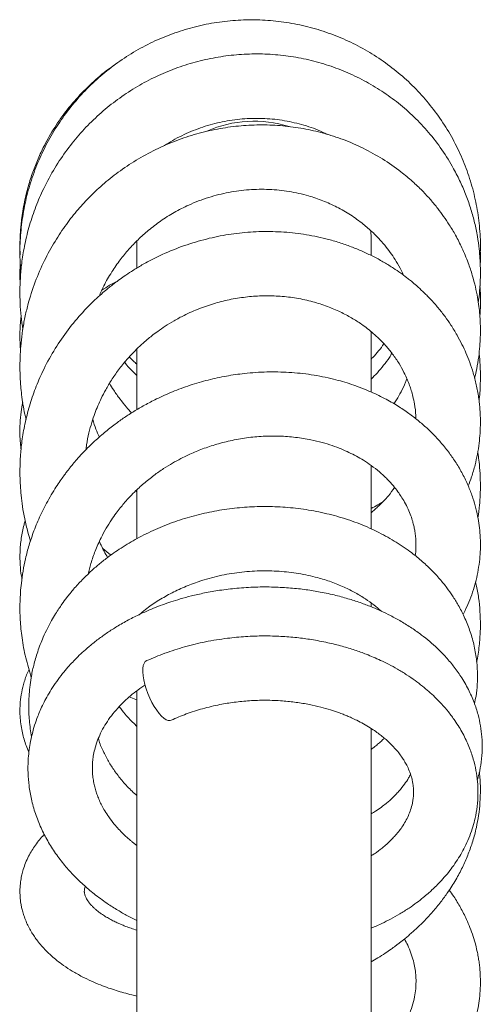
# Model space of a CAD drawing. Units: millimetres. Extents: x -11972 to 16719, y -20274 to 15858.
# Drawn here: x 1729 to 2519, y 14177 to 15858 of the extents above; entities that cross this region are included whole.
import ezdxf

# ---------------------------------------------------------------- set-up
doc = ezdxf.new("R2010")
doc.units = ezdxf.units.MM
doc.header["$LTSCALE"] = 20

msp = doc.modelspace()

# ---------------------------------------------------------------- linework, layer by layer
at = {"color": 7, "linetype": 'Continuous', "lineweight": 15}
for p, q in [((2329.2, 15485), (2328.7, 15498.6)), ((1929.2, 15481.1), (1929.2, 15434.8)), ((2329.2, 15456.3), (2329.2, 15485)), ((2329.2, 15223.1), (2329.2, 15326)), ((1929.2, 15296.7), (1929.2, 15192.9)), ((2329.2, 14989), (2329.2, 15097.6)), ((1929.2, 15051.9), (1927.3, 15053.7)), ((1929.2, 15055.6), (1929.2, 14972.7)), ((2329.2, 14856), (2329.2, 14862.4)), ((1929.2, 14712.8), (1929.2, 12085)), ((2329.2, 12085), (2329.2, 14648.4))]:
    msp.add_line(p, q, dxfattribs=at)
at = {"color": 7, "linetype": 'Continuous', "lineweight": 15, "flags": 128}
msp.add_lwpolyline([(1945.9, 14763.8), (1943.4, 14762.1), (1941.4, 14759.2), (1940, 14755.3), (1939.3, 14750.3), (1939.2, 14744.5), (1939.7, 14737.9), (1940.9, 14730.8), (1942.7, 14723.2), (1945, 14715.4), (1947.9, 14707.5), (1951.2, 14699.8), (1954.8, 14692.3), (1958.7, 14685.4), (1962.9, 14679.1), (1967.1, 14673.5), (1971.3, 14669), (1975.3, 14665.4), (1979.2, 14662.9), (1982.8, 14661.7), (1986, 14661.6), (1987.7, 14662.1)], dxfattribs=at)
at = {"color": 7, "linetype": 'Continuous', "lineweight": 15}
msp.add_arc((2129.2, 15485), 200, 72.6108, 113.7649, dxfattribs=at)
for points, knots in [([(2514.9, 15451.1), (2515.3, 15455.6), (2516.5, 15472.4), (2514.9, 15501.6), (2510.2, 15538.1), (2501.9, 15574), (2490.3, 15609), (2475.4, 15642.7), (2457.3, 15674.9), (2436.4, 15705.2), (2412.6, 15733.4), (2386.3, 15759.2), (2357.7, 15782.4), (2327, 15802.9), (2294.5, 15820.3), (2260.6, 15834.6), (2225.4, 15845.7), (2189.4, 15853.5), (2152.8, 15857.8), (2115.9, 15858.7), (2079.1, 15856.1), (2042.7, 15850.1), (2007.1, 15840.7), (1972.4, 15828.1), (1939.1, 15812.2), (1907.4, 15793.4), (1877.6, 15771.7), (1850, 15747.3), (1824.7, 15720.4), (1802, 15691.3), (1782.2, 15660.3), (1765.2, 15627.5), (1751.4, 15593.3), (1740.8, 15558), (1733.5, 15521.8), (1729.7, 15485.2), (1728.8, 15453.8), (1730.5, 15434.8), (1731.1, 15428.1)], [0, 0, 0, 0, 0.010675, 0.03931, 0.067941, 0.096577, 0.125208, 0.153844, 0.182474, 0.211112, 0.239742, 0.26838, 0.297009, 0.325648, 0.354277, 0.382916, 0.411545, 0.440184, 0.468814, 0.497452, 0.526082, 0.55472, 0.583351, 0.611988, 0.640621, 0.669256, 0.697889, 0.726524, 0.755159, 0.783792, 0.812429, 0.84106, 0.869697, 0.898329, 0.926967, 0.955597, 0.984237, 1, 1, 1, 1]), ([(2512.1, 15375.7), (2512.3, 15377), (2513.7, 15385.3), (2514.9, 15399.5), (2515.8, 15416.9), (2515.8, 15429.6), (2515.6, 15438.7), (2515.3, 15446.5), (2514.7, 15455.7), (2513.4, 15469.9), (2510.7, 15488.8), (2506.1, 15511.5), (2499.8, 15534.6), (2491.7, 15557.9), (2481.9, 15581.2), (2468.5, 15607.7), (2450.7, 15636.4), (2427.9, 15666), (2403, 15692.5), (2376.2, 15716), (2347.7, 15736.7), (2317.4, 15754.7), (2285.6, 15769.8), (2252.5, 15782), (2218.3, 15791.2), (2183.3, 15797.3), (2147.9, 15800.2), (2112.3, 15799.9), (2076.8, 15796.4), (2041.7, 15789.7), (2007.2, 15779.9), (1973.7, 15767.1), (1941.5, 15751.3), (1910.7, 15732.7), (1881.6, 15711.5), (1854.5, 15687.7), (1829.6, 15661.5), (1806.6, 15632.6), (1785.7, 15600.8), (1768.4, 15568.1), (1754.7, 15535.4), (1744.3, 15503.7), (1736.9, 15472.4), (1732.3, 15443.6), (1730, 15418.4), (1729.2, 15395.7), (1729.6, 15373.9), (1731.1, 15351.8), (1733.2, 15336.9), (1734.3, 15329.5)], [0, 0, 0, 0, 0.002998, 0.019232, 0.032503, 0.042599, 0.048299, 0.053332, 0.060289, 0.069239, 0.086022, 0.103738, 0.121934, 0.140622, 0.159805, 0.179365, 0.208244, 0.236381, 0.263788, 0.290451, 0.316781, 0.343115, 0.369451, 0.395796, 0.42214, 0.448497, 0.474852, 0.501223, 0.527593, 0.553978, 0.580364, 0.606765, 0.63317, 0.659587, 0.686012, 0.712442, 0.738886, 0.76562, 0.793496, 0.822555, 0.846678, 0.871558, 0.895767, 0.917137, 0.935636, 0.95135, 0.966927, 0.983681, 1, 1, 1, 1]), ([(1894.7, 15783.4), (1889.9, 15780.2), (1874.8, 15770.1), (1851.4, 15750), (1824.9, 15723.2), (1801.4, 15694), (1781.5, 15663.5), (1766.5, 15635.3), (1755.5, 15609.7), (1747.1, 15586.3), (1741.2, 15565.4), (1737, 15547), (1734.2, 15531.8), (1732.2, 15517.8), (1731, 15506), (1730.2, 15496.9), (1729.7, 15488.4), (1729.4, 15478.9), (1729.3, 15468.1), (1729.6, 15460.4), (1729.7, 15456.8)], [0, 0, 0, 0, 0.044797, 0.141438, 0.240243, 0.339581, 0.434759, 0.525439, 0.590237, 0.6543, 0.720916, 0.761418, 0.802827, 0.842236, 0.87326, 0.895982, 0.914792, 0.939811, 0.971326, 1, 1, 1, 1]), ([(1976.4, 15643.3), (1978.6, 15644.8), (1990.2, 15652.9), (2013.4, 15664.3), (2045.5, 15677), (2079.1, 15685.4), (2113.2, 15689.9), (2147.5, 15690.2), (2181.5, 15686.6), (2214.6, 15678.5), (2238.9, 15670.4), (2251.4, 15663.8), (2253.8, 15662.5)], [0, 0, 0, 0, 0.026694, 0.144311, 0.261987, 0.379747, 0.49761, 0.615517, 0.733535, 0.851614, 0.970413, 1, 1, 1, 1]), ([(2505.8, 15246.3), (2507.1, 15251.6), (2510, 15263.7), (2512.9, 15282), (2514.8, 15300), (2515.7, 15315.5), (2515.9, 15329.3), (2515.5, 15341.9), (2514.7, 15355), (2513.2, 15369.1), (2510.8, 15385), (2507.2, 15402.8), (2502, 15422.5), (2494.6, 15444.9), (2485, 15467.7), (2474.1, 15489.3), (2463.4, 15507.2), (2453.2, 15522.4), (2442.7, 15536.6), (2430.6, 15551.2), (2416.3, 15566.7), (2399.4, 15582.8), (2377, 15601.5), (2349.1, 15620.9), (2316.1, 15639.2), (2282.3, 15653.9), (2248, 15665), (2213.4, 15672.8), (2178.2, 15677.6), (2142.7, 15679.2), (2106.9, 15677.7), (2071.1, 15673), (2035.4, 15665.1), (2000, 15653.8), (1965.2, 15639.1), (1931.9, 15621.4), (1901.2, 15601.3), (1873.8, 15579.8), (1849.8, 15557.6), (1828.1, 15534.1), (1807.8, 15508.5), (1788.4, 15479.4), (1770.4, 15446.6), (1754.7, 15410.3), (1744.2, 15377.5), (1737.7, 15349.8), (1733.8, 15328), (1731.2, 15306.8), (1729.8, 15288.1), (1729.4, 15272.9), (1729.4, 15261.5), (1729.6, 15252.3), (1730, 15243), (1730.8, 15231.6), (1732.3, 15217.4), (1734.5, 15201.3), (1737, 15187.1), (1739.1, 15178.5), (1739.8, 15175.4)], [0, 0, 0, 0, 0.012459, 0.028174, 0.041849, 0.053483, 0.063469, 0.072954, 0.082183, 0.093268, 0.105008, 0.118655, 0.134203, 0.151113, 0.171826, 0.189948, 0.20548, 0.218425, 0.230942, 0.245023, 0.260677, 0.27791, 0.296664, 0.324973, 0.352449, 0.379085, 0.404887, 0.430164, 0.455446, 0.480732, 0.506038, 0.531407, 0.557132, 0.583233, 0.609731, 0.636555, 0.662411, 0.686731, 0.709522, 0.731056, 0.753762, 0.778217, 0.804407, 0.832188, 0.861424, 0.876601, 0.892142, 0.907861, 0.921594, 0.931693, 0.939699, 0.94561, 0.951211, 0.959259, 0.969574, 0.981347, 0.993284, 1, 1, 1, 1]), ([(1864.7, 15386.3), (1867.2, 15392.2), (1873.4, 15406.4), (1885.6, 15427.1), (1900, 15448), (1915.1, 15466.3), (1931.2, 15483.2), (1949.3, 15499.4), (1969.9, 15515.1), (1992.8, 15529.5), (2020.1, 15543.4), (2051.3, 15555.4), (2085.9, 15564.1), (2120.6, 15568.7), (2155.1, 15569.1), (2189.2, 15565.6), (2219.8, 15558.7), (2247, 15549.5), (2271, 15538.7), (2294.2, 15525.3), (2314.4, 15510.8), (2331, 15496.3), (2344, 15483.1), (2354.8, 15470.4), (2364.1, 15458), (2372.6, 15444.9), (2379.5, 15432.9), (2383.1, 15424.9), (2384.4, 15422.1)], [0, 0, 0, 0, 0.028366, 0.068857, 0.106277, 0.140655, 0.174039, 0.20982, 0.248021, 0.288631, 0.329938, 0.384076, 0.437154, 0.489365, 0.541523, 0.593753, 0.646151, 0.686454, 0.727941, 0.770567, 0.814324, 0.847763, 0.878237, 0.905754, 0.930306, 0.955321, 0.984233, 1, 1, 1, 1]), ([(2495, 15062.1), (2496.9, 15067.3), (2501.4, 15079.1), (2506.6, 15097.2), (2510.9, 15116.4), (2513.7, 15134.4), (2515.2, 15150.9), (2515.8, 15164.5), (2515.8, 15174.3), (2515.6, 15181.3), (2515.4, 15187.1), (2514.9, 15194), (2514.1, 15203), (2512.3, 15217), (2509, 15234.7), (2503.9, 15254.7), (2497.9, 15272.7), (2491.4, 15288.9), (2484.2, 15304.4), (2475.7, 15320.4), (2466, 15336.2), (2455.3, 15351.7), (2443.7, 15366.5), (2431, 15380.8), (2418.5, 15393.4), (2407.5, 15403.5), (2398.8, 15410.9), (2392.1, 15416.3), (2386, 15420.9), (2378, 15426.8), (2366.4, 15434.7), (2351.4, 15444), (2334.4, 15453.4), (2316.3, 15462.1), (2297.3, 15470), (2277.3, 15477.1), (2251.2, 15484.8), (2218.9, 15491.7), (2180.6, 15496.2), (2142.3, 15497.1), (2104.3, 15494.6), (2066.5, 15488.6), (2028.7, 15479.2), (1990.8, 15465.9), (1959.8, 15451.7), (1936.2, 15438.7), (1920.8, 15429.2), (1908.3, 15420.9), (1899.2, 15414.4), (1892.5, 15409.5), (1886.6, 15404.9), (1879.5, 15399.2), (1870.5, 15391.7), (1854.4, 15377.2), (1832.8, 15355.3), (1808.2, 15325.2), (1786.4, 15292.7), (1769, 15260.4), (1755.5, 15228.9), (1745.3, 15198.7), (1737.6, 15168.6), (1732.7, 15139.7), (1730.3, 15115.6), (1729.4, 15095.7), (1729.3, 15079.2), (1730, 15062.8), (1731.3, 15045.5), (1733.7, 15026.4), (1737.5, 15005.3), (1742.1, 14985.6), (1746, 14973.1), (1747.5, 14968.1)], [0, 0, 0, 0, 0.012527, 0.028712, 0.042664, 0.057367, 0.070149, 0.080456, 0.088284, 0.092691, 0.096338, 0.101532, 0.108429, 0.117029, 0.133658, 0.149429, 0.1638, 0.176777, 0.188919, 0.202426, 0.217522, 0.230475, 0.244412, 0.259219, 0.272532, 0.283368, 0.291597, 0.297431, 0.301971, 0.308172, 0.318949, 0.332277, 0.346134, 0.360313, 0.37482, 0.389661, 0.40483, 0.43164, 0.458079, 0.484124, 0.509792, 0.535253, 0.561369, 0.588241, 0.615889, 0.629893, 0.64223, 0.652295, 0.660076, 0.664655, 0.668989, 0.675083, 0.682967, 0.692635, 0.718653, 0.744822, 0.77116, 0.797733, 0.819202, 0.84084, 0.862519, 0.882585, 0.900556, 0.912113, 0.923173, 0.934241, 0.945635, 0.958652, 0.973433, 0.989375, 1, 1, 1, 1]), ([(2515.5, 15440.6), (2515.6, 15441.8), (2515.9, 15447.7), (2515.8, 15455.1), (2515.7, 15461.3), (2515.6, 15462.9)], [0, 0, 0, 0, 0.166728, 0.787694, 1, 1, 1, 1]), ([(1730, 15442.8), (1729.8, 15440), (1729.5, 15433.7), (1729.3, 15424.8), (1729.4, 15416.6), (1729.6, 15410.7), (1729.7, 15407.7), (1729.8, 15406.7)], [0, 0, 0, 0, 0.237902, 0.518301, 0.745422, 0.919295, 1, 1, 1, 1]), ([(1895.8, 15411.9), (1891.3, 15409.6), (1882.1, 15404.9), (1873.6, 15399.3), (1869.3, 15396.4)], [0, 0, 0, 0, 0.488544, 1, 1, 1, 1]), ([(2514.8, 15351.7), (2514.8, 15351.8), (2515.5, 15358.3), (2515.8, 15370.3), (2515.8, 15387.3), (2515.5, 15398.3), (2515, 15403.7), (2515, 15403.9)], [0, 0, 0, 0, 0.009583, 0.373711, 0.689104, 0.988323, 1, 1, 1, 1]), ([(1842.1, 15123.9), (1842.4, 15126.7), (1843.5, 15136.4), (1846.9, 15152.1), (1851.7, 15169.9), (1856.9, 15185.3), (1862.4, 15199), (1868.5, 15212.5), (1876.1, 15227.1), (1885.7, 15243.4), (1897.7, 15260.7), (1911.1, 15277.4), (1924.5, 15291.8), (1936.2, 15303.1), (1946.1, 15311.7), (1955.2, 15319.1), (1965.3, 15326.8), (1977.9, 15335.4), (1992.9, 15344.6), (2012.4, 15355.1), (2035.9, 15365.4), (2062.9, 15374.6), (2090.3, 15381.2), (2118, 15385.5), (2145.9, 15387.2), (2174.1, 15386.5), (2202.2, 15383.1), (2229.1, 15377.2), (2254.1, 15369.2), (2276.2, 15359.8), (2295.7, 15349.5), (2311.1, 15339.7), (2323.2, 15330.7), (2333.3, 15322.4), (2343.8, 15312.8), (2355, 15301.1), (2366.4, 15287.1), (2376.8, 15271.9), (2385, 15257.1), (2390.7, 15244.5), (2394.7, 15234.2), (2397.9, 15224.7), (2400.8, 15214.3), (2403.7, 15199.9), (2405.5, 15187.2), (2405.5, 15178.7), (2405.5, 15176.8)], [0, 0, 0, 0, 0.010117, 0.0346541, 0.0564544, 0.0755119, 0.091823, 0.1082737, 0.1274989, 0.149487, 0.1742298, 0.2007362, 0.2237397, 0.2425047, 0.2570358, 0.2687902, 0.283168, 0.3006666, 0.3213002, 0.3435984, 0.3767264, 0.4094949, 0.4418723, 0.4741113, 0.5068562, 0.5401691, 0.5740148, 0.6082031, 0.6406508, 0.6708673, 0.6988363, 0.7251348, 0.742005, 0.7585259, 0.7774404, 0.7996407, 0.8250956, 0.8530617, 0.8776661, 0.8976795, 0.9131374, 0.9260236, 0.9420503, 0.9615682, 0.9916698, 1, 1, 1, 1]), ([(1731.4, 15351.2), (1731.1, 15348.9), (1730.2, 15341.6), (1729.5, 15329.4), (1729.3, 15314.8), (1729.6, 15303), (1730.2, 15295.9), (1730.4, 15293.7)], [0, 0, 0, 0, 0.122257, 0.382535, 0.632963, 0.882201, 1, 1, 1, 1]), ([(2351.1, 15304.9), (2345.1, 15296.8), (2338.4, 15287.6), (2330.1, 15279.7), (2329.2, 15278.8)], [0, 0, 0, 0, 0.881553, 1, 1, 1, 1]), ([(2364.7, 15288.8), (2363.3, 15286.4), (2359.2, 15279.2), (2350.6, 15268.2), (2340.2, 15255.7), (2332.8, 15248.1), (2329.2, 15244.5)], [0, 0, 0, 0, 0.146188, 0.44173, 0.732471, 1, 1, 1, 1]), ([(2513.5, 15207.2), (2514, 15211.9), (2515, 15222), (2515.7, 15236.5), (2515.8, 15248.8), (2515.7, 15257.4), (2515.5, 15263.9), (2515.1, 15271), (2514.6, 15279.6), (2513.9, 15286), (2513.6, 15289.3)], [0, 0, 0, 0, 0.172078, 0.371867, 0.527549, 0.618818, 0.684852, 0.765776, 0.876761, 1, 1, 1, 1]), ([(1929.2, 15250.7), (1926.2, 15253.6), (1919.1, 15260.5), (1912.1, 15268), (1908.3, 15272.8), (1908.1, 15273.1)], [0, 0, 0, 0, 0.408354, 0.95658, 1, 1, 1, 1]), ([(1929.2, 15270), (1927, 15271.9), (1922.5, 15275.9), (1918.3, 15280.3), (1916.2, 15282.6)], [0, 0, 0, 0, 0.483844, 1, 1, 1, 1]), ([(2486.1, 14842.8), (2487.6, 14845.7), (2491.9, 14853.8), (2497.9, 14867.9), (2503.9, 14884.5), (2508.7, 14901.6), (2512.3, 14918.9), (2514.7, 14936.5), (2515.9, 14954.8), (2515.8, 14972.7), (2514.3, 14990.3), (2511.9, 15006.9), (2508.2, 15023.9), (2503, 15041.9), (2495.9, 15060.9), (2486.8, 15080.3), (2476.2, 15098.9), (2464.3, 15116.5), (2451.7, 15132.6), (2438.2, 15147.6), (2424.3, 15161.2), (2409.4, 15174.1), (2392.9, 15186.7), (2373.8, 15199.5), (2351.2, 15212.4), (2325, 15224.9), (2296, 15235.9), (2263.1, 15245.5), (2227.4, 15252.6), (2189.2, 15256.6), (2151, 15257.3), (2115.3, 15254.9), (2081.8, 15250.1), (2050.7, 15243.3), (2019.8, 15234.4), (1990.3, 15223.5), (1964.5, 15211.9), (1942.7, 15200.5), (1924.5, 15189.9), (1907.7, 15179), (1890.9, 15167.1), (1873, 15152.9), (1855.5, 15137.5), (1839.9, 15122), (1828.5, 15109.6), (1820.4, 15100.1), (1815.2, 15093.7), (1810.9, 15088.3), (1806.5, 15082.4), (1800.9, 15074.9), (1794.2, 15065.2), (1786.6, 15053.4), (1776.1, 15035.6), (1764.4, 15012.9), (1753.3, 14986.4), (1745, 14961.6), (1738.9, 14938.7), (1734.6, 14917), (1731.1, 14892.5), (1729.1, 14864.7), (1729.5, 14833.5), (1732.7, 14801.5), (1738.6, 14768.7), (1745.4, 14746.6), (1748.7, 14735.7)], [0, 0, 0, 0, 0.007654, 0.021516, 0.036177, 0.049666, 0.063763, 0.078358, 0.091962, 0.107825, 0.121128, 0.134073, 0.14787, 0.16267, 0.178678, 0.195901, 0.213188, 0.228779, 0.245235, 0.260081, 0.274738, 0.289236, 0.304069, 0.320863, 0.339758, 0.360758, 0.383298, 0.405441, 0.432309, 0.458303, 0.483622, 0.509227, 0.53, 0.551043, 0.572351, 0.593579, 0.613274, 0.628382, 0.642305, 0.655043, 0.668137, 0.683312, 0.700586, 0.714852, 0.727361, 0.73463, 0.740084, 0.743916, 0.748613, 0.754933, 0.762878, 0.772449, 0.783653, 0.804931, 0.824573, 0.842514, 0.858753, 0.873514, 0.888068, 0.909884, 0.931206, 0.952463, 0.976351, 1, 1, 1, 1]), ([(1920.1, 15186.9), (1917.1, 15190.2), (1910, 15197.9), (1899.9, 15210.8), (1890.1, 15224.3), (1884.8, 15233.5), (1882.5, 15237.5)], [0, 0, 0, 0, 0.213566, 0.494037, 0.781703, 1, 1, 1, 1]), ([(2390.2, 15245.3), (2389.5, 15243.2), (2386.7, 15235.5), (2380.7, 15223.5), (2374.1, 15211.2), (2369.6, 15204.6), (2368.2, 15202.3)], [0, 0, 0, 0, 0.136353, 0.509317, 0.836273, 1, 1, 1, 1]), ([(1734.1, 15204.7), (1733.2, 15199.5), (1731, 15187.5), (1729.5, 15169.4), (1729.2, 15151.4), (1729.9, 15136.5), (1731, 15127.6), (1731.4, 15123.9)], [0, 0, 0, 0, 0.198085, 0.449015, 0.670641, 0.862754, 1, 1, 1, 1]), ([(1865, 15145.4), (1863, 15150), (1858.7, 15159.8), (1855.4, 15170), (1853.7, 15175.4)], [0, 0, 0, 0, 0.470656, 1, 1, 1, 1]), ([(1845.8, 14911.7), (1847.3, 14917.8), (1850.6, 14931.1), (1857.9, 14951.8), (1866.8, 14971.9), (1876.4, 14989.5), (1885, 15003.4), (1893.1, 15014.9), (1900.3, 15024.2), (1907.3, 15032.7), (1915.3, 15041.8), (1926.5, 15053.4), (1940.9, 15066.6), (1957.5, 15079.9), (1974.1, 15091.4), (1989.4, 15100.9), (2003.6, 15108.7), (2019.6, 15116.5), (2038.9, 15124.7), (2062.7, 15132.9), (2088.8, 15139.7), (2116.5, 15144.7), (2144.7, 15147.3), (2172.7, 15147.6), (2200.1, 15145.5), (2224.4, 15141.6), (2245.3, 15136.6), (2262.5, 15131.3), (2277.7, 15125.5), (2291.4, 15119.5), (2304.1, 15113), (2316.8, 15105.6), (2330.1, 15096.7), (2343.8, 15086), (2356.4, 15074.3), (2366.8, 15062.8), (2374.5, 15053), (2380.8, 15043.8), (2386.7, 15034), (2392.3, 15022.9), (2396.9, 15011.8), (2400, 15002.1), (2402.1, 14994), (2403.7, 14986.1), (2405, 14977.4), (2405.8, 14967.3), (2405.8, 14955.7), (2405.4, 14947.3), (2404.5, 14942.8), (2404.5, 14942.8)], [0, 0, 0, 0, 0.022789, 0.049496, 0.079204, 0.101268, 0.120641, 0.137084, 0.150607, 0.161803, 0.175495, 0.192724, 0.217293, 0.242526, 0.265308, 0.28565, 0.303541, 0.319763, 0.345718, 0.373946, 0.404423, 0.436634, 0.46894, 0.501247, 0.533521, 0.565581, 0.589635, 0.611909, 0.632402, 0.651111, 0.669752, 0.688533, 0.710402, 0.735341, 0.762106, 0.785326, 0.804431, 0.819264, 0.83744, 0.859156, 0.88, 0.897074, 0.910479, 0.923153, 0.938789, 0.956073, 0.976438, 0.999916, 1, 1, 1, 1]), ([(2511.5, 15007.8), (2512.5, 15015.1), (2514.7, 15030.8), (2515.9, 15054.3), (2515.7, 15077.4), (2514.3, 15096.9), (2512.7, 15110.7), (2511.6, 15117.6), (2511.2, 15119.7)], [0, 0, 0, 0, 0.196891, 0.422308, 0.629833, 0.81307, 0.943107, 1, 1, 1, 1]), ([(2369.3, 15059.3), (2365.9, 15054.7), (2359.9, 15046.7), (2351, 15036.8), (2343.8, 15029.5), (2337, 15023.3), (2332.3, 15019.1), (2329.5, 15016.9), (2329.2, 15016.7)], [0, 0, 0, 0, 0.303205, 0.517138, 0.686451, 0.824047, 0.979119, 1, 1, 1, 1]), ([(2329.2, 15023.7), (2333.1, 15025.7), (2340, 15029.2), (2346.5, 15033.4), (2349.3, 15035.2)], [0, 0, 0, 0, 0.570004, 1, 1, 1, 1]), ([(2505.6, 14690.5), (2506.6, 14694.7), (2509, 14705.5), (2510.6, 14723.6), (2511, 14744.8), (2509.2, 14767.7), (2504.9, 14791.6), (2497.9, 14815.8), (2488.9, 14838.1), (2478.8, 14857.6), (2468.7, 14874), (2458.2, 14888.8), (2446.3, 14903.6), (2431.7, 14919.3), (2414.7, 14935.1), (2393.8, 14951.8), (2368.6, 14968.7), (2338.6, 14985.1), (2305.8, 14999.3), (2271.3, 15010.7), (2236, 15019), (2200.6, 15024.5), (2165.2, 15027.1), (2130.3, 15027.1), (2095.7, 15024.5), (2061.4, 15019.4), (2027.2, 15011.7), (1993.4, 15001.3), (1960.6, 14988.3), (1930, 14973.2), (1902.6, 14956.9), (1881, 14941.8), (1863.8, 14928.1), (1849.5, 14915.5), (1835.1, 14901.5), (1821.5, 14886.6), (1810.2, 14872.7), (1802, 14861.5), (1795.6, 14852.2), (1789.7, 14843), (1783, 14831.7), (1776, 14818.5), (1767.7, 14800.8), (1759.6, 14779.8), (1752.8, 14756.6), (1748.6, 14736.3), (1746.1, 14718.6), (1744.8, 14703.1), (1744.3, 14688.6), (1744.5, 14674.9), (1745.4, 14661.2), (1746.9, 14647.6), (1748.5, 14638.4), (1749.3, 14634)], [0, 0, 0, 0, 0.011972, 0.030778, 0.050648, 0.070874, 0.09471, 0.118071, 0.140874, 0.16121, 0.178209, 0.193015, 0.2098, 0.228896, 0.249186, 0.2702, 0.297483, 0.325904, 0.355339, 0.38448, 0.413003, 0.440917, 0.468232, 0.494958, 0.521245, 0.547762, 0.574606, 0.601785, 0.629312, 0.656479, 0.681731, 0.705007, 0.719503, 0.734671, 0.751103, 0.7687, 0.784096, 0.795764, 0.803178, 0.812385, 0.823394, 0.83621, 0.85054, 0.873343, 0.894088, 0.91276, 0.927103, 0.940255, 0.952745, 0.964571, 0.97578, 0.988305, 1, 1, 1, 1]), ([(1738.4, 15002.4), (1737.7, 15000.1), (1734.6, 14990.4), (1731.3, 14972.6), (1729.1, 14949.8), (1729.6, 14928.3), (1730.9, 14913.1), (1732.6, 14905.3), (1732.9, 14903.8)], [0, 0, 0, 0, 0.071001, 0.305555, 0.543586, 0.759888, 0.954711, 1, 1, 1, 1]), ([(1879.1, 14940), (1875.1, 14947), (1869.9, 14955.9), (1866.1, 14965.3), (1865.2, 14967.4)], [0, 0, 0, 0, 0.779802, 1, 1, 1, 1]), ([(1870.6, 14956.1), (1870.8, 14955.9), (1875.3, 14951.6), (1880.3, 14947.8), (1885, 14944.2)], [0, 0, 0, 0, 0.0472435, 1, 1, 1, 1]), ([(1932.9, 14842.3), (1936.5, 14845.3), (1946.3, 14853.4), (1963.9, 14865.6), (1986.1, 14878.5), (2010, 14889.8), (2037.8, 14900.4), (2069.3, 14909.1), (2104, 14915.1), (2138.4, 14917.6), (2172.4, 14916.9), (2205.6, 14913), (2235.2, 14906.6), (2261, 14898.5), (2282.8, 14889.7), (2302.4, 14879.9), (2319.3, 14869.6), (2333.6, 14859.2), (2342.4, 14852.2), (2346.2, 14848.5), (2346.3, 14848.4)], [0, 0, 0, 0, 0.03264, 0.088429, 0.145258, 0.203145, 0.260788, 0.336433, 0.410607, 0.483278, 0.554652, 0.626501, 0.699285, 0.754451, 0.809961, 0.862679, 0.911391, 0.956061, 0.999116, 1, 1, 1, 1]), ([(2509.3, 14761.7), (2509.6, 14762.7), (2512, 14772.8), (2514.2, 14791.6), (2516, 14817.3), (2515.7, 14841.7), (2513.6, 14865.2), (2511, 14884), (2508.3, 14894.9), (2507.5, 14898.2)], [0, 0, 0, 0, 0.0233383, 0.2251267, 0.4111874, 0.586687, 0.7569217, 0.9262508, 1, 1, 1, 1]), ([(2510.4, 14559.9), (2511.5, 14563.4), (2514.5, 14573.5), (2517.5, 14591.1), (2519.2, 14612.2), (2518.7, 14632.9), (2516.2, 14652.6), (2511.9, 14672.3), (2505.1, 14693.2), (2495.4, 14715.1), (2483.4, 14735.9), (2469.9, 14754.7), (2456.3, 14770.7), (2442.7, 14784.5), (2429.2, 14796.7), (2414.9, 14808.1), (2398.6, 14819.7), (2380.9, 14830.7), (2363.3, 14840.4), (2347, 14848.2), (2330.6, 14855.4), (2312.7, 14862.2), (2291.7, 14869.1), (2268.2, 14875.6), (2243.5, 14881), (2217.6, 14885.2), (2191.1, 14888.1), (2162.3, 14889.7), (2131.5, 14889.7), (2100.6, 14887.8), (2071.4, 14884.3), (2045.6, 14879.7), (2023.1, 14874.7), (2003.9, 14869.5), (1987.6, 14864.4), (1972.1, 14859), (1955.5, 14852.6), (1936.9, 14844.5), (1917, 14834.7), (1898.1, 14824), (1880.7, 14813), (1865.2, 14802.1), (1851, 14791), (1838.8, 14780.4), (1828.5, 14770.8), (1819.5, 14761.6), (1810.8, 14752), (1801.6, 14741), (1792, 14728.3), (1783.1, 14715), (1775.5, 14702.1), (1769.2, 14690.1), (1764.1, 14679.1), (1759.1, 14667.1), (1754.3, 14653.5), (1750, 14638), (1746.8, 14622.9), (1744.6, 14608), (1743.1, 14591.3), (1742.9, 14571.8), (1744.7, 14549.7), (1748.7, 14526.5), (1755.5, 14502.4), (1764.9, 14478.5), (1776.5, 14455.9), (1790, 14434.5), (1805.4, 14414.4), (1821.9, 14396), (1839.5, 14379.1), (1858.9, 14362.9), (1878.8, 14348.6), (1897.9, 14336.6), (1914.1, 14327.5), (1924.5, 14322.3), (1929.2, 14320)], [0, 0, 0, 0, 0.008561, 0.024444, 0.041545, 0.057761, 0.072644, 0.087818, 0.104673, 0.123063, 0.142511, 0.158815, 0.174708, 0.188618, 0.200656, 0.213175, 0.22712, 0.242131, 0.255787, 0.267644, 0.277884, 0.29095, 0.304952, 0.320148, 0.337232, 0.352289, 0.368581, 0.386108, 0.404872, 0.424304, 0.442093, 0.457996, 0.472014, 0.484147, 0.494396, 0.50367, 0.514621, 0.527426, 0.541896, 0.556735, 0.569204, 0.581769, 0.594078, 0.604886, 0.61408, 0.622668, 0.630899, 0.640844, 0.652485, 0.66412, 0.674769, 0.68443, 0.693095, 0.700763, 0.712374, 0.724101, 0.735739, 0.746203, 0.757202, 0.772769, 0.788918, 0.805974, 0.824515, 0.8433, 0.861172, 0.879014, 0.896939, 0.913845, 0.929622, 0.946327, 0.964379, 0.977937, 0.989998, 1, 1, 1, 1]), ([(2329.2, 14306.9), (2330.9, 14307.6), (2337.1, 14310.1), (2348.2, 14315.2), (2362.9, 14322.6), (2378.4, 14331.4), (2393.4, 14340.8), (2406.6, 14350.1), (2417.4, 14358.5), (2425.9, 14365.7), (2433.5, 14372.4), (2441.1, 14379.8), (2449.9, 14388.9), (2459, 14399.4), (2468.2, 14411.2), (2476.6, 14423.4), (2484.3, 14436.2), (2491.3, 14449.8), (2497.7, 14464.6), (2502.9, 14479.7), (2507.3, 14496.4), (2510.6, 14515.3), (2512, 14536.3), (2511.2, 14556.9), (2508.4, 14576.6), (2503.7, 14596.6), (2496.4, 14617.7), (2486, 14639.8), (2473.9, 14659.4), (2461.4, 14676.2), (2450, 14689.5), (2438.7, 14701.1), (2427.7, 14711.3), (2416.4, 14720.7), (2403.9, 14730.2), (2389.7, 14740), (2374.6, 14749.2), (2359.6, 14757.4), (2345.9, 14764.1), (2333.1, 14769.8), (2318.6, 14775.7), (2300.9, 14782.1), (2279, 14788.8), (2254.3, 14794.9), (2228.5, 14799.8), (2201.7, 14803.4), (2174.6, 14805.6), (2145.4, 14806.3), (2114.8, 14805.2), (2081.4, 14802.1), (2046.5, 14796.4), (2010.8, 14787.7), (1977, 14777), (1956, 14768.1), (1945.7, 14763.8)], [0, 0, 0, 0, 0.0051, 0.018869, 0.034499, 0.051998, 0.070357, 0.086497, 0.100198, 0.111451, 0.120599, 0.131193, 0.144162, 0.159456, 0.174862, 0.19157, 0.207011, 0.223293, 0.241244, 0.259513, 0.276023, 0.298799, 0.323438, 0.346268, 0.367562, 0.38965, 0.414296, 0.441, 0.469227, 0.488881, 0.507693, 0.524404, 0.53903, 0.553174, 0.568894, 0.586195, 0.604326, 0.620765, 0.635317, 0.647993, 0.660086, 0.679364, 0.700025, 0.72281, 0.748157, 0.77028, 0.794045, 0.819453, 0.846429, 0.873432, 0.906382, 0.938453, 0.969657, 1, 1, 1, 1]), ([(1745, 14748.8), (1744.6, 14748.1), (1741.2, 14741.3), (1736.8, 14728.2), (1732.2, 14710.4), (1729.9, 14694.1), (1729.2, 14679.4), (1729.6, 14665.8), (1731.1, 14652.7), (1733.4, 14640.7), (1736.3, 14629.5), (1739.9, 14618.5), (1743.1, 14611.1), (1744.7, 14607.3)], [0, 0, 0, 0, 0.016753, 0.154318, 0.281445, 0.397107, 0.491539, 0.584813, 0.67674, 0.76147, 0.836438, 0.91681, 1, 1, 1, 1]), ([(1929.2, 14448), (1927.9, 14449), (1925.1, 14451.1), (1921.1, 14454.3), (1916.6, 14458.1), (1911.4, 14462.7), (1904.9, 14468.7), (1897.7, 14476.2), (1889.4, 14485.6), (1881.4, 14496.1), (1874.4, 14506.8), (1869.2, 14516.2), (1865, 14525), (1861.6, 14533.4), (1858.7, 14541.8), (1856.4, 14550.4), (1854.6, 14559.6), (1853.5, 14569), (1853, 14577.7), (1853.1, 14585.7), (1853.7, 14594), (1855.1, 14604), (1857.7, 14615.4), (1861.7, 14627.5), (1867.2, 14640.3), (1874.2, 14653.3), (1883, 14666.7), (1893.3, 14679.5), (1904.2, 14691.2), (1915.6, 14701.6), (1927.5, 14711.4), (1936.8, 14718.3), (1942.4, 14721.8), (1943, 14722.2)], [0, 0, 0, 0, 0.012148, 0.026031, 0.03943, 0.05753, 0.081375, 0.11093, 0.142776, 0.187566, 0.224827, 0.256234, 0.286559, 0.31674, 0.34446, 0.374804, 0.406899, 0.44065, 0.472177, 0.497469, 0.524837, 0.559454, 0.60021, 0.644987, 0.687031, 0.734877, 0.781274, 0.828693, 0.875605, 0.912732, 0.952204, 0.994372, 1, 1, 1, 1]), ([(1915.9, 14701.8), (1919.7, 14700.2), (1924, 14698.5), (1928.5, 14696.9), (1929.2, 14696.7)], [0, 0, 0, 0, 0.861083, 1, 1, 1, 1]), ([(1987.7, 14662.1), (1996.2, 14665.8), (2013.4, 14673.2), (2041.4, 14682.1), (2068.9, 14688.7), (2095.8, 14693), (2122, 14695.6), (2149.6, 14696.5), (2176.3, 14695.4), (2201.2, 14692.8), (2223, 14689.2), (2242.4, 14684.8), (2258.9, 14680.1), (2271.6, 14675.8), (2281.1, 14672.3), (2288.5, 14669.3), (2296.3, 14665.9), (2305.5, 14661.5), (2316.3, 14655.9), (2327.2, 14649.4), (2339.3, 14641.3), (2351.4, 14632), (2362.6, 14621.8), (2371.1, 14612.8), (2377.2, 14605.3), (2382, 14598.6), (2386.2, 14592.1), (2390.4, 14584.6), (2394.6, 14575.4), (2397.8, 14566.2), (2399.8, 14558), (2400.8, 14551.9), (2401.3, 14546.7), (2401.6, 14541.4), (2401.6, 14535.1), (2401, 14527.9), (2399.5, 14519.1), (2397, 14509.6), (2393, 14499.3), (2388, 14489.3), (2382.2, 14480.1), (2375.9, 14471.5), (2369.6, 14464.1), (2363.4, 14457.6), (2357.9, 14452.4), (2352.9, 14447.9), (2345.5, 14441.8), (2337.8, 14435.8), (2331, 14431.7), (2329.2, 14430.6)], [0, 0, 0, 0, 0.035937, 0.072495, 0.1103, 0.140567, 0.172546, 0.206211, 0.241563, 0.271051, 0.299701, 0.325243, 0.34764, 0.366922, 0.37879, 0.389065, 0.399637, 0.414283, 0.433091, 0.452953, 0.471592, 0.501297, 0.527379, 0.549875, 0.568847, 0.58219, 0.597873, 0.616651, 0.639028, 0.665053, 0.683171, 0.69814, 0.709962, 0.721566, 0.737314, 0.756346, 0.774427, 0.80243, 0.827097, 0.850613, 0.87483, 0.893158, 0.912917, 0.929849, 0.942761, 0.952876, 0.964004, 0.990128, 1, 1, 1, 1]), ([(1929.2, 14651.6), (1928.1, 14652.6), (1920.9, 14659.2), (1910.6, 14670.3), (1902.3, 14681), (1899, 14685.2)], [0, 0, 0, 0, 0.096882, 0.638239, 1, 1, 1, 1]), ([(1929.2, 14533.4), (1926.4, 14535.8), (1917.7, 14543.4), (1905.2, 14556.9), (1892.2, 14573.4), (1881.3, 14590), (1872.1, 14607.5), (1866, 14621.3), (1863.8, 14629.4), (1863.3, 14631)], [0, 0, 0, 0, 0.085406, 0.270246, 0.441496, 0.602165, 0.773328, 0.955931, 1, 1, 1, 1]), ([(2351.8, 14631.4), (2350.6, 14630.3), (2347.4, 14627.1), (2342, 14622.4), (2335.9, 14617.4), (2331.8, 14614.2), (2329.5, 14612.6), (2329.2, 14612.3)], [0, 0, 0, 0, 0.171523, 0.473094, 0.735181, 0.957624, 1, 1, 1, 1]), ([(2329.2, 14249.3), (2333, 14251.5), (2341.2, 14256.3), (2352.5, 14263.7), (2362.5, 14270.5), (2369.9, 14276), (2376.9, 14281.3), (2385.3, 14287.8), (2396.4, 14297.1), (2409.3, 14308.7), (2422.9, 14322.3), (2436.6, 14337.4), (2449.7, 14353.5), (2462.9, 14371.9), (2475.2, 14391.7), (2486.3, 14413), (2495.4, 14434), (2503.1, 14455.8), (2508.9, 14477.7), (2513, 14499.8), (2515.4, 14521.6), (2516, 14543.5), (2515.4, 14560.8), (2514.3, 14570.5), (2513.9, 14573.2)], [0, 0, 0, 0, 0.031609, 0.067323, 0.096258, 0.118391, 0.133718, 0.159772, 0.195331, 0.23889, 0.286132, 0.336842, 0.390349, 0.441585, 0.50781, 0.568585, 0.62665, 0.685725, 0.749204, 0.804949, 0.862978, 0.922703, 0.978443, 1, 1, 1, 1]), ([(2396.4, 14569.5), (2395.4, 14567.5), (2392.5, 14562), (2386.1, 14552.3), (2378.4, 14542.7), (2371.1, 14534.9), (2365.6, 14529.4), (2360.2, 14524.5), (2354.1, 14519.4), (2346.3, 14513.3), (2337.9, 14507.3), (2331.7, 14503.6), (2329.2, 14502)], [0, 0, 0, 0, 0.0853118, 0.2324263, 0.402337, 0.4954676, 0.5758297, 0.643312, 0.7152884, 0.8078097, 0.9210073, 1, 1, 1, 1]), ([(1771.1, 14467.2), (1770.2, 14466.2), (1766.6, 14462.6), (1760.9, 14455.7), (1754.3, 14446.8), (1748.2, 14437.2), (1742.6, 14426.9), (1737.9, 14415.9), (1734.4, 14405.5), (1732, 14395.6), (1730.2, 14385.2), (1729.2, 14373.2), (1729.5, 14361), (1730.7, 14350.6), (1732.3, 14342.1), (1734.2, 14334.4), (1737, 14325.7), (1740.6, 14316.5), (1745, 14307.5), (1749.5, 14299.6), (1754.3, 14292.2), (1759.7, 14284.8), (1766.2, 14276.8), (1774.1, 14268.2), (1782.8, 14259.9), (1792.9, 14251.3), (1804.6, 14242.6), (1818.8, 14233.3), (1834.6, 14224.4), (1851, 14216.5), (1866.3, 14210.1), (1880.4, 14204.8), (1893.8, 14200.4), (1906.9, 14196.5), (1918.6, 14193.4), (1926.3, 14191.7), (1929.2, 14191.1)], [0, 0, 0, 0, 0.0108824, 0.0393395, 0.070595, 0.0990579, 0.1306233, 0.1650658, 0.1956588, 0.2193726, 0.2476414, 0.2809599, 0.3166196, 0.3464299, 0.3658114, 0.386592, 0.4115005, 0.4402197, 0.4670035, 0.4921025, 0.5134231, 0.5378006, 0.5661537, 0.5951764, 0.6289723, 0.6589936, 0.6951843, 0.738857, 0.7838906, 0.8234063, 0.8589622, 0.8917316, 0.921806, 0.9508165, 0.9819827, 1, 1, 1, 1]), ([(1929.2, 14303.6), (1925.8, 14304.6), (1919.3, 14306.6), (1911, 14309.6), (1904.1, 14312.4), (1898, 14315), (1891.6, 14318), (1884.2, 14321.7), (1877, 14325.8), (1870.8, 14329.8), (1866.1, 14333), (1862.4, 14335.9), (1859, 14338.7), (1855.2, 14342), (1851.3, 14346), (1847.8, 14350.1), (1845, 14353.9), (1843, 14357.2), (1841.6, 14360), (1840.6, 14362.6), (1839.9, 14365), (1839.5, 14367.3), (1839.3, 14369.3), (1839.4, 14371.4), (1839.8, 14374.1), (1840.3, 14376.4), (1841.1, 14377.9), (1841.1, 14378.1)], [0, 0, 0, 0, 0.041137, 0.080363, 0.111678, 0.138604, 0.172374, 0.213798, 0.260542, 0.301748, 0.33482, 0.359811, 0.387502, 0.423851, 0.468812, 0.516952, 0.563074, 0.607223, 0.649405, 0.688665, 0.735883, 0.778604, 0.823451, 0.871471, 0.927027, 0.991802, 1, 1, 1, 1]), ([(2329.2, 13945.2), (2330, 13945.7), (2338.2, 13949.9), (2352.1, 13958.4), (2370.9, 13970.6), (2387, 13982.4), (2401.3, 13993.8), (2413.9, 14004.7), (2425.6, 14015.8), (2436.5, 14027.1), (2446.8, 14038.7), (2459.2, 14053.9), (2473.2, 14073.7), (2487.3, 14098.2), (2498.7, 14123.6), (2505.9, 14145.3), (2510.4, 14163.6), (2513.3, 14179.1), (2515.2, 14196), (2515.9, 14212.1), (2515.6, 14226.3), (2514.9, 14237.5), (2513.8, 14247.1), (2512.4, 14256.2), (2510.5, 14266.4), (2507.6, 14278.8), (2503.5, 14293), (2498.2, 14307.7), (2491.2, 14324.2), (2482.1, 14341.9), (2472.2, 14358.6), (2465.1, 14368.3), (2462.5, 14371.9)], [0, 0, 0, 0, 0.0046149, 0.0479945, 0.086335, 0.1239462, 0.1557518, 0.1863361, 0.2163959, 0.2459354, 0.2749621, 0.3041766, 0.3585835, 0.4158261, 0.4713471, 0.5250198, 0.554605, 0.5865454, 0.621452, 0.6588609, 0.6855827, 0.7084948, 0.7276032, 0.7446724, 0.7651644, 0.7911878, 0.82271, 0.8554221, 0.8855475, 0.9307182, 0.9738965, 1, 1, 1, 1]), ([(2386, 14288.6), (2388, 14285), (2392.3, 14276.9), (2397.3, 14264.3), (2401.3, 14251.4), (2404, 14239.1), (2405.5, 14227.4), (2406, 14215.4), (2405.4, 14202.8), (2403.4, 14188.9), (2399.6, 14173.6), (2393.8, 14157.9), (2386.7, 14143.3), (2378.8, 14130.3), (2370.3, 14118.2), (2360.9, 14106.6), (2349.8, 14094.7), (2339.1, 14084.4), (2331.7, 14078.4), (2329.2, 14076.3)], [0, 0, 0, 0, 0.050277, 0.114662, 0.174876, 0.22935, 0.283456, 0.339061, 0.396938, 0.460454, 0.532923, 0.608807, 0.676793, 0.737123, 0.792031, 0.846464, 0.904395, 0.967213, 1, 1, 1, 1])]:
    msp.add_open_spline(points, degree=3, knots=knots, dxfattribs=at)

doc.saveas('drawing.dxf')
